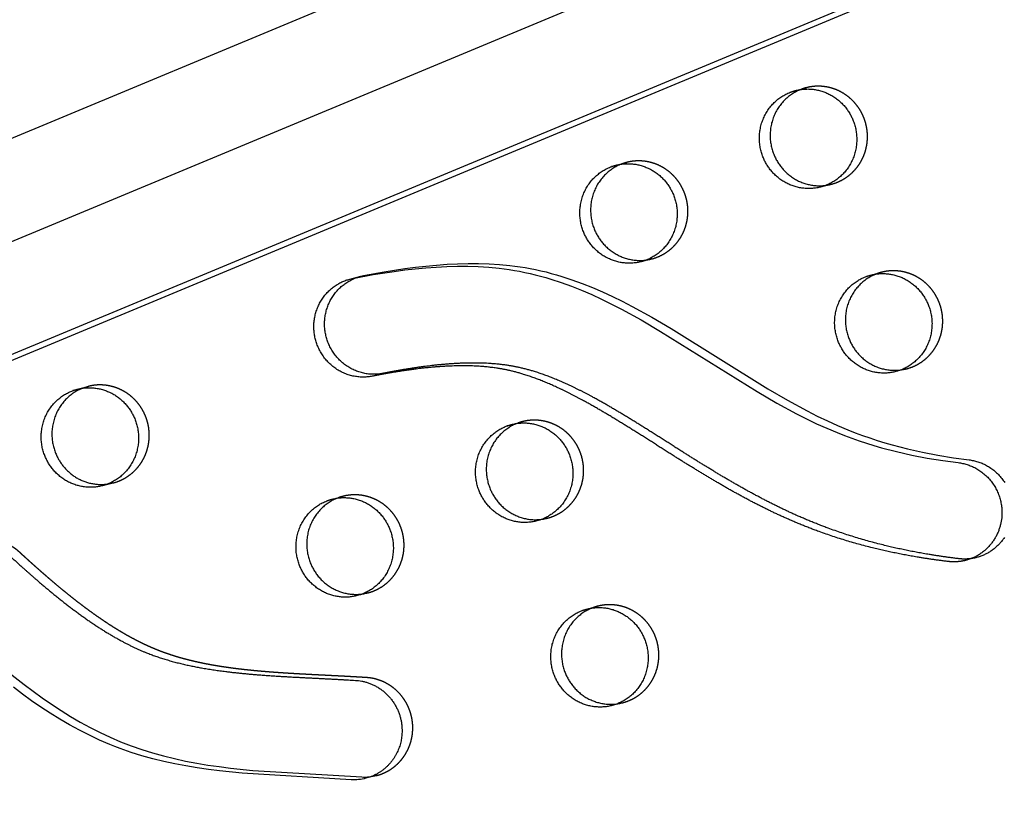
# Model space of a CAD drawing. Units: millimetres. Extents: x 43201 to 58268, y -10421 to 7597.
# Drawn here: x 53062 to 53313, y -1994 to -1794 of the extents above; entities that cross this region are included whole.
import ezdxf

# ---------------------------------------------------------------- set-up
doc = ezdxf.new("R2010")
doc.units = ezdxf.units.MM
doc.header["$LTSCALE"] = 500
doc.linetypes.add('Hidden', pattern=[4, 2, -2])
doc.layers.add('Make2D$Hidden$Curves', color=7, linetype='Hidden', true_color=0x000000)
doc.layers.add('Make2D$visible$Curves', color=7, linetype='Continuous', true_color=0x000000)

msp = doc.modelspace()

# ---------------------------------------------------------------- linework, layer by layer
at = {"layer": 'Make2D$Hidden$Curves', "color": 18, "lineweight": -3, "true_color": 0x000000}
for p, q in [((51940.824, -2291.425), (53594.1, -1603.426)), ((53610.759, -1621.315), (51948.893, -2312.889)), ((51942.649, -2319.395), (53604.504, -1627.825)), ((53076.538, -1888.194), (53079.269, -1887.482)), ((53079.269, -1887.482), (53077.926, -1887.917)), ((53084.294, -1912.336), (53085.678, -1912.06))]:
    msp.add_line(p, q, dxfattribs=at)
for points in [[(53148.749, -1859.421), (53149.103, -1859.334), (53149.456, -1859.259), (53154.707, -1858.287), (53160.024, -1857.455), (53162.7, -1857.102), (53165.384, -1856.798), (53168.071, -1856.547), (53170.76, -1856.353), (53173.447, -1856.222), (53176.128, -1856.158), (53178.802, -1856.165), (53181.464, -1856.248), (53184.112, -1856.412), (53186.743, -1856.661), (53188.051, -1856.819), (53189.353, -1857), (53190.65, -1857.205), (53191.94, -1857.434), (53193.296, -1857.702), (53194.645, -1857.998), (53195.987, -1858.319), (53197.323, -1858.666), (53198.651, -1859.038), (53199.974, -1859.434), (53202.6, -1860.295), (53205.203, -1861.243), (53207.785, -1862.272), (53210.347, -1863.377), (53212.89, -1864.552), (53215.418, -1865.791), (53217.931, -1867.088), (53222.919, -1869.833), (53227.868, -1872.741), (53252.504, -1888.083), (53257.504, -1890.985), (53262.558, -1893.724), (53265.11, -1895.017), (53267.681, -1896.252), (53270.272, -1897.422), (53272.886, -1898.522), (53274.745, -1899.254), (53276.615, -1899.948), (53278.497, -1900.606), (53280.389, -1901.229), (53282.291, -1901.816), (53284.204, -1902.369), (53288.056, -1903.375), (53291.942, -1904.253), (53295.859, -1905.008), (53299.804, -1905.647), (53303.773, -1906.174), (53304.047, -1906.21), (53304.322, -1906.252), (53304.599, -1906.301), (53304.877, -1906.357), (53305.156, -1906.42), (53305.435, -1906.49), (53305.716, -1906.567), (53305.997, -1906.651), (53306.278, -1906.743), (53306.558, -1906.843), (53306.839, -1906.95), (53307.118, -1907.064), (53307.397, -1907.186), (53307.674, -1907.316), (53307.95, -1907.454), (53308.224, -1907.599), (53308.496, -1907.752), (53308.765, -1907.912), (53309.032, -1908.08), (53309.296, -1908.255), (53309.556, -1908.438), (53309.813, -1908.629), (53310.066, -1908.826), (53310.315, -1909.031), (53310.559, -1909.242), (53310.798, -1909.46), (53311.033, -1909.685), (53311.262, -1909.916), (53311.485, -1910.154), (53311.703, -1910.397), (53311.915, -1910.646), (53312.12, -1910.901), (53312.319, -1911.161), (53312.512, -1911.426), (53312.697, -1911.696), (53312.876, -1911.97)], [(53312.779, -1925.978), (53312.644, -1926.177), (53312.505, -1926.374), (53312.362, -1926.568), (53312.215, -1926.76), (53312.064, -1926.95), (53311.909, -1927.136), (53311.75, -1927.32), (53311.587, -1927.501), (53311.421, -1927.679), (53311.251, -1927.854), (53311.078, -1928.025), (53310.901, -1928.193), (53310.72, -1928.357), (53310.537, -1928.518), (53310.35, -1928.675), (53310.161, -1928.829), (53309.968, -1928.978), (53309.773, -1929.123), (53309.575, -1929.265), (53309.374, -1929.402), (53309.171, -1929.535), (53308.966, -1929.664), (53308.758, -1929.788), (53308.548, -1929.909), (53308.337, -1930.024), (53308.123, -1930.135), (53307.908, -1930.242), (53307.691, -1930.344), (53307.473, -1930.442), (53307.254, -1930.535), (53307.033, -1930.624), (53306.812, -1930.708), (53306.589, -1930.787), (53306.366, -1930.861), (53306.143, -1930.931), (53305.918, -1930.997), (53305.694, -1931.058)]]:
    msp.add_lwpolyline(points, dxfattribs=at)
for centre, radius, start, end in [((53265.652, -1824.278), 12.078, 284.61397, 292.57723), ((53219.897, -1843.302), 12.078, 284.61397, 292.57723), ((53284.827, -1871.296), 12.078, 284.61397, 292.57723), ((53082.63, -1900.373), 12.078, 284.61397, 292.57723), ((53193.317, -1909.343), 12.078, 284.61397, 292.57723), ((53053.595, -1938.857), 12.308, 47.18462, 104.36945), ((53147.561, -1928.367), 12.078, 284.61397, 292.57723), ((53212.492, -1956.36), 12.078, 284.61397, 292.57723)]:
    msp.add_arc(centre, radius, start, end, dxfattribs=at)
for points, weights, degree, knots in [([(53270.289, -1835.43), (53281.728, -1830.674), (53276.934, -1818.92), (53272.75, -1808.66), (53262.291, -1811.387)], [1, 0.707106781187, 1, 0.73445299346, 0.950413977907], 2, [0, 0, 0, 19.9491134, 19.9491134, 38.0356616, 38.0356616, 38.0356616]), ([(53224.534, -1854.454), (53235.973, -1849.698), (53231.179, -1837.944), (53226.994, -1827.684), (53216.536, -1830.411)], [1, 0.707106781187, 1, 0.73445299346, 0.950413977907], 2, [0, 0, 0, 19.9491134, 19.9491134, 38.0356616, 38.0356616, 38.0356616]), ([(53289.464, -1882.448), (53300.903, -1877.692), (53296.109, -1865.937), (53291.925, -1855.677), (53281.466, -1858.404)], [1, 0.707106781187, 1, 0.73445299346, 0.950413977907], 2, [0, 0, 0, 19.9491134, 19.9491134, 38.0356616, 38.0356616, 38.0356616]), ([(53087.267, -1911.525), (53098.706, -1906.769), (53093.912, -1895.015), (53089.728, -1884.755), (53079.269, -1887.482)], [1, 0.707106781187, 1, 0.73445299346, 0.950413977907], 2, [0, 0, 0, 19.9491134, 19.9491134, 38.0356616, 38.0356616, 38.0356616]), ([(53197.953, -1920.495), (53209.392, -1915.739), (53204.599, -1903.985), (53200.414, -1893.725), (53189.956, -1896.452)], [1, 0.707106781187, 1, 0.73445299346, 0.950413977907], 2, [0, 0, 0, 19.9491134, 19.9491134, 38.0356616, 38.0356616, 38.0356616]), ([(53152.198, -1939.519), (53163.637, -1934.763), (53158.843, -1923.008), (53154.659, -1912.748), (53144.2, -1915.475)], [1, 0.707106781187, 1, 0.73445299346, 0.950413977907], 2, [0, 0, 0, 19.9491134, 19.9491134, 38.0356616, 38.0356616, 38.0356616]), ([(53152.83, -1986.585), (53158.339, -1985.148), (53161.753, -1980.657), (53162.015, -1975.058), (53162.362, -1967.644), (53157.476, -1962.085), (53150.219, -1961.639), (53145.979, -1961.378), (53137.741, -1960.981), (53127.013, -1960.399), (53118.71, -1959.623), (53112.682, -1958.801), (53107.532, -1957.842), (53102.332, -1956.549), (53097.462, -1954.915), (53091.293, -1952.16), (53084.023, -1947.901), (53076.813, -1942.611), (53069.366, -1936.512), (53064.886, -1932.51), (53061.96, -1929.828)], [0.90385200982, 0.813102419148, 0.845151749208, 1, 0.804737854125, 0.804737854125, 1, 1, 1, 1, 1, 1, 1, 1, 1, 1, 1, 1, 1, 1, 1], 3, [258.642645, 258.642645, 258.642645, 258.642645, 274.4628405, 274.4628405, 274.4628405, 294.4119538, 294.4119538, 294.4119538, 307.4520923, 319.7332623, 327.3923666, 333.0321635, 338.38094, 343.4339305, 349.4167598, 354.0519084, 363.9994675, 374.9706046, 381.1342465, 393.1318682, 393.1318682, 393.1318682, 393.1318682]), ([(53217.129, -1967.512), (53228.568, -1962.756), (53223.774, -1951.002), (53219.589, -1940.742), (53209.131, -1943.469)], [1, 0.707106781187, 1, 0.73445299346, 0.950413977907], 2, [0, 0, 0, 19.9491134, 19.9491134, 38.0356616, 38.0356616, 38.0356616])]:
    msp.add_rational_spline(points, weights, degree=degree, knots=knots, dxfattribs=at)
at = {"layer": 'Make2D$visible$Curves', "color": 18, "lineweight": -3, "true_color": 0x000000}
for p, q in [((51969.036, -2278.146), (53592.78, -1602.436)), ((53622.487, -1646.703), (51990.888, -2325.681)), ((53612.584, -1649.285), (51990.982, -2324.103)), ((53259.56, -1812.099), (53262.291, -1811.387)), ((53213.804, -1831.123), (53216.536, -1830.411)), ((53268.699, -1835.965), (53265.968, -1836.677)), ((53222.944, -1854.989), (53220.212, -1855.701)), ((53278.735, -1859.116), (53281.466, -1858.404)), ((53146.017, -1860.133), (53148.749, -1859.421)), ((53287.875, -1882.982), (53285.143, -1883.695)), ((53187.224, -1897.164), (53189.956, -1896.452)), ((53085.678, -1912.06), (53082.946, -1912.772)), ((53141.468, -1916.187), (53144.2, -1915.475)), ((53196.364, -1921.03), (53193.632, -1921.742)), ((53305.694, -1931.058), (53302.962, -1931.77)), ((53150.608, -1940.054), (53147.877, -1940.766)), ((53206.399, -1944.181), (53209.131, -1943.469)), ((53215.539, -1968.047), (53212.807, -1968.759)), ((53152.83, -1986.585), (53150.099, -1987.297))]:
    msp.add_line(p, q, dxfattribs=at)
msp.add_lwpolyline([(53146.017, -1860.133), (53146.372, -1860.046), (53146.724, -1859.971), (53151.975, -1859), (53157.293, -1858.167), (53159.969, -1857.814), (53162.652, -1857.51), (53165.34, -1857.259), (53168.028, -1857.066), (53170.715, -1856.935), (53173.397, -1856.87), (53176.07, -1856.877), (53178.733, -1856.961), (53181.381, -1857.125), (53184.011, -1857.374), (53185.319, -1857.532), (53186.622, -1857.713), (53187.918, -1857.917), (53189.208, -1858.146), (53190.564, -1858.415), (53191.914, -1858.71), (53193.256, -1859.032), (53194.591, -1859.379), (53195.92, -1859.75), (53197.242, -1860.146), (53199.868, -1861.007), (53202.471, -1861.955), (53205.053, -1862.985), (53207.615, -1864.09), (53210.159, -1865.265), (53212.686, -1866.503), (53215.199, -1867.8), (53220.187, -1870.545), (53225.137, -1873.453), (53249.773, -1888.795), (53254.772, -1891.698), (53259.826, -1894.436), (53262.378, -1895.729), (53264.949, -1896.964), (53267.541, -1898.134), (53270.154, -1899.235), (53272.013, -1899.966), (53273.884, -1900.661), (53275.765, -1901.319), (53277.657, -1901.941), (53279.56, -1902.528), (53281.472, -1903.081), (53285.324, -1904.087), (53289.21, -1904.965), (53293.128, -1905.72), (53297.073, -1906.359), (53301.042, -1906.886), (53301.315, -1906.922), (53301.59, -1906.964), (53301.867, -1907.013), (53302.145, -1907.069), (53302.424, -1907.132), (53302.704, -1907.202), (53302.984, -1907.279), (53303.265, -1907.364), (53303.546, -1907.456), (53303.827, -1907.555), (53304.107, -1907.662), (53304.387, -1907.776), (53304.665, -1907.899), (53304.943, -1908.028), (53305.219, -1908.166), (53305.493, -1908.311), (53305.764, -1908.464), (53306.034, -1908.624), (53306.301, -1908.792), (53306.564, -1908.968), (53306.825, -1909.151), (53307.081, -1909.341), (53307.334, -1909.538), (53307.583, -1909.743), (53307.827, -1909.954), (53308.067, -1910.172), (53308.301, -1910.397), (53308.53, -1910.628), (53308.754, -1910.866), (53308.971, -1911.109), (53309.183, -1911.359), (53309.389, -1911.613), (53309.588, -1911.873), (53309.78, -1912.138), (53309.966, -1912.408), (53310.144, -1912.682), (53310.316, -1912.961), (53310.48, -1913.243), (53310.637, -1913.529), (53310.786, -1913.818), (53310.927, -1914.11), (53311.061, -1914.405), (53311.187, -1914.702), (53311.306, -1915.001), (53311.416, -1915.301), (53311.519, -1915.603), (53311.614, -1915.906), (53311.701, -1916.21), (53311.78, -1916.514), (53311.851, -1916.819), (53311.915, -1917.123), (53311.971, -1917.427), (53312.02, -1917.73), (53312.061, -1918.033), (53312.095, -1918.334), (53312.122, -1918.633), (53312.141, -1918.931), (53312.154, -1919.227), (53312.16, -1919.52), (53312.16, -1919.812), (53312.152, -1920.1), (53312.139, -1920.386), (53312.12, -1920.669), (53312.094, -1920.949), (53312.044, -1921.373), (53311.979, -1921.8), (53311.898, -1922.23), (53311.802, -1922.662), (53311.747, -1922.878), (53311.689, -1923.095), (53311.627, -1923.312), (53311.56, -1923.528), (53311.489, -1923.745), (53311.414, -1923.961), (53311.335, -1924.177), (53311.251, -1924.392), (53311.163, -1924.607), (53311.071, -1924.821), (53310.974, -1925.034), (53310.874, -1925.246), (53310.768, -1925.457), (53310.659, -1925.666), (53310.545, -1925.874), (53310.427, -1926.081), (53310.305, -1926.286), (53310.178, -1926.489), (53310.047, -1926.69), (53309.913, -1926.889), (53309.774, -1927.086), (53309.63, -1927.28), (53309.483, -1927.472), (53309.332, -1927.662), (53309.177, -1927.849), (53309.018, -1928.032), (53308.856, -1928.213), (53308.689, -1928.391), (53308.519, -1928.566), (53308.346, -1928.737), (53308.169, -1928.905), (53307.989, -1929.07), (53307.805, -1929.23), (53307.619, -1929.388), (53307.429, -1929.541), (53307.237, -1929.69), (53307.041, -1929.836), (53306.843, -1929.977), (53306.642, -1930.114), (53306.439, -1930.247), (53306.234, -1930.376), (53306.026, -1930.501), (53305.817, -1930.621), (53305.605, -1930.736), (53305.392, -1930.848), (53305.176, -1930.954), (53304.96, -1931.057), (53304.742, -1931.154), (53304.522, -1931.247), (53304.302, -1931.336), (53304.08, -1931.42), (53303.858, -1931.499), (53303.635, -1931.574), (53303.411, -1931.644), (53303.187, -1931.709), (53302.962, -1931.77)], dxfattribs=at)
for points in [[(53058.449, -1959.855), (53062.971, -1963.409), (53065.278, -1965.132), (53067.617, -1966.809), (53069.988, -1968.437), (53072.394, -1970.01), (53074.826, -1971.518), (53077.294, -1972.962), (53079.799, -1974.335), (53082.342, -1975.633), (53084.916, -1976.844), (53087.526, -1977.968), (53088.872, -1978.505), (53090.226, -1979.018), (53092.958, -1979.971), (53095.717, -1980.83), (53098.501, -1981.601), (53101.305, -1982.289), (53104.124, -1982.9), (53106.964, -1983.441), (53109.814, -1983.917), (53112.672, -1984.333), (53115.537, -1984.696), (53121.304, -1985.288), (53149.034, -1986.953, 0.0793176), (53152.83, -1986.585)], [(53150.099, -1987.297, -0.0793176), (53146.302, -1987.665), (53118.573, -1986), (53112.806, -1985.408), (53109.941, -1985.045), (53107.082, -1984.629), (53104.232, -1984.154), (53101.393, -1983.613), (53098.573, -1983.001), (53095.769, -1982.313), (53092.986, -1981.542), (53090.226, -1980.683), (53087.494, -1979.73), (53086.14, -1979.217), (53084.795, -1978.68), (53082.184, -1977.557), (53079.611, -1976.345), (53077.068, -1975.047), (53074.562, -1973.674), (53072.094, -1972.23), (53069.663, -1970.722), (53067.257, -1969.149), (53064.885, -1967.521), (53062.547, -1965.844), (53060.239, -1964.122)]]:
    msp.add_lwpolyline(points, format="xyb", dxfattribs=at)
at = {"layer": 'Make2D$visible$Curves', "color": 18, "lineweight": -3, "true_color": 0x000000, "extrusion": (0, 0, -1)}
for centre in [(-53262.921, -1824.99), (-53217.165, -1844.014), (-53282.096, -1872.008), (-53079.899, -1901.085), (-53190.585, -1910.055), (-53144.829, -1929.079), (-53209.76, -1957.072)]:
    msp.add_arc(centre, 12.078, 247.42277, 255.38603, dxfattribs=at)
at = {"layer": 'Make2D$visible$Curves', "color": 18, "lineweight": -3, "true_color": 0x000000}
for points, weights, degree, knots in [([(52729.559, -2289.392), (53331.478, -2132.455), (53672.973, -1604.016), (53674.613, -1601.479), (53673.457, -1598.645), (53672.3, -1595.81), (53669.367, -1595.174)], [0.925653361966, 0.898828399135, 1, 0.883056400469, 1, 0.883056400469, 1], 2, [-3216.8483833, -3216.8483833, -3216.8483833, -2004.5957486, -2004.5957486, -1998.9653571, -1998.9653571, -1993.3349656, -1993.3349656, -1993.3349656]), ([(52732.291, -2288.68), (53334.209, -2131.743), (53675.705, -1603.304), (53677.344, -1600.767), (53676.188, -1597.933), (53675.032, -1595.098), (53672.099, -1594.462)], [0.925653361966, 0.898828399135, 1, 0.883056400469, 1, 0.883056400469, 1], 2, [-3216.8483833, -3216.8483833, -3216.8483833, -2004.5957486, -2004.5957486, -1998.9653571, -1998.9653571, -1993.3349656, -1993.3349656, -1993.3349656]), ([(53262.291, -1811.387), (53261.478, -1811.599), (53260.702, -1811.922), (53249.263, -1816.678), (53254.056, -1828.432), (53258.241, -1838.692), (53268.699, -1835.965)], [0.950413977907, 0.972653787726, 1, 0.707106781187, 1, 0.73445299346, 0.950413977907], 2, [38.0356616, 38.0356616, 38.0356616, 39.8982267, 39.8982267, 59.8473401, 59.8473401, 77.9338883, 77.9338883, 77.9338883]), ([(53265.968, -1836.677), (53255.509, -1839.404), (53251.325, -1829.144), (53246.531, -1817.39), (53257.97, -1812.634), (53258.746, -1812.311), (53259.56, -1812.099)], [0.950413977907, 0.73445299346, 1, 0.707106781187, 1, 0.972653787726, 0.950413977907], 2, [-77.9338883, -77.9338883, -77.9338883, -59.8473401, -59.8473401, -39.8982267, -39.8982267, -38.0356616, -38.0356616, -38.0356616]), ([(53259.56, -1812.099), (53270.018, -1809.372), (53274.203, -1819.632), (53278.996, -1831.387), (53267.558, -1836.142)], [0.950413977907, 0.73445299346, 1, 0.707106781187, 1], 2, [-38.0356616, -38.0356616, -38.0356616, -19.9491134, -19.9491134, 0, 0, 0]), ([(53220.212, -1855.701), (53209.754, -1858.428), (53205.569, -1848.168), (53200.776, -1836.414), (53212.214, -1831.658), (53212.991, -1831.335), (53213.804, -1831.123)], [0.950413977907, 0.73445299346, 1, 0.707106781187, 1, 0.972653787726, 0.950413977907], 2, [-77.9338883, -77.9338883, -77.9338883, -59.8473401, -59.8473401, -39.8982267, -39.8982267, -38.0356616, -38.0356616, -38.0356616]), ([(53216.536, -1830.411), (53215.722, -1830.623), (53214.946, -1830.945), (53203.507, -1835.701), (53208.301, -1847.456), (53212.485, -1857.716), (53222.944, -1854.989)], [0.950413977907, 0.972653787726, 1, 0.707106781187, 1, 0.73445299346, 0.950413977907], 2, [38.0356616, 38.0356616, 38.0356616, 39.8982267, 39.8982267, 59.8473401, 59.8473401, 77.9338883, 77.9338883, 77.9338883]), ([(53213.804, -1831.123), (53224.263, -1828.396), (53228.447, -1838.656), (53233.241, -1850.41), (53221.802, -1855.166)], [0.950413977907, 0.73445299346, 1, 0.707106781187, 1], 2, [-38.0356616, -38.0356616, -38.0356616, -19.9491134, -19.9491134, 0, 0, 0]), ([(53285.143, -1883.695), (53274.685, -1886.421), (53270.5, -1876.161), (53265.706, -1864.407), (53277.145, -1859.651), (53277.922, -1859.328), (53278.735, -1859.116)], [0.950413977907, 0.73445299346, 1, 0.707106781187, 1, 0.972653787726, 0.950413977907], 2, [-77.9338883, -77.9338883, -77.9338883, -59.8473401, -59.8473401, -39.8982267, -39.8982267, -38.0356616, -38.0356616, -38.0356616]), ([(53281.466, -1858.404), (53280.653, -1858.616), (53279.877, -1858.939), (53268.438, -1863.695), (53273.232, -1875.449), (53277.416, -1885.709), (53287.875, -1882.982)], [0.950413977907, 0.972653787726, 1, 0.707106781187, 1, 0.73445299346, 0.950413977907], 2, [38.0356616, 38.0356616, 38.0356616, 39.8982267, 39.8982267, 59.8473401, 59.8473401, 77.9338883, 77.9338883, 77.9338883]), ([(53278.735, -1859.116), (53289.193, -1856.389), (53293.378, -1866.649), (53298.172, -1878.404), (53286.733, -1883.16)], [0.950413977907, 0.73445299346, 1, 0.707106781187, 1], 2, [-38.0356616, -38.0356616, -38.0356616, -19.9491134, -19.9491134, 0, 0, 0]), ([(53151.718, -1884.873), (53139.569, -1887.272), (53137.072, -1874.821), (53134.718, -1863.079), (53146.017, -1860.133)], [1, 0.707106781187, 1, 0.719104943923, 0.976986666961], 2, [838.0574587, 838.0574587, 838.0574587, 858.006572, 858.006572, 877.1384841, 877.1384841, 877.1384841]), ([(53154.449, -1884.161), (53142.301, -1886.56), (53139.804, -1874.108), (53137.449, -1862.367), (53148.749, -1859.421)], [1, 0.707106781187, 1, 0.719104943923, 0.976986666961], 2, [838.0574587, 838.0574587, 838.0574587, 858.006572, 858.006572, 877.1384841, 877.1384841, 877.1384841]), ([(53305.694, -1931.058), (53304.2, -1931.447), (53302.686, -1931.54), (53301.206, -1931.363), (53293.361, -1930.429), (53281.555, -1928.202), (53267.681, -1923.652), (53258.923, -1919.992), (53251.6, -1916.417), (53244.399, -1912.455), (53237.582, -1908.397), (53231.099, -1904.358), (53223.058, -1899.236), (53215.384, -1894.411), (53207.953, -1890.182), (53202.794, -1887.528), (53197.878, -1885.352), (53193.199, -1883.67), (53189.429, -1882.677), (53186.504, -1882.142), (53181.852, -1881.526), (53174.962, -1881.389), (53166.93, -1882.097), (53160.208, -1883.081), (53156.383, -1883.779), (53154.449, -1884.161)], [0.892405258813, 0.916790854421, 0.95265576815, 1, 1, 1, 1, 1, 1, 1, 1, 1, 1, 1, 1, 1, 1, 1, 1, 1, 1, 1, 1, 1, 1, 1], 3, [1081.1736837, 1081.1736837, 1081.1736837, 1081.1736837, 1086.010645, 1086.010645, 1086.010645, 1110.2398793, 1122.7051788, 1130.5518268, 1139.1745005, 1147.5034316, 1155.5389855, 1163.2757789, 1170.6953929, 1184.4848333, 1190.7950478, 1196.6815288, 1202.1332702, 1207.1690895, 1211.8480289, 1214.0423014, 1216.2794357, 1226.2255775, 1235.1562635, 1241.0559984, 1247.1186403, 1247.1186403, 1247.1186403, 1247.1186403]), ([(53302.962, -1931.77), (53301.468, -1932.159), (53299.954, -1932.252), (53298.474, -1932.076), (53290.629, -1931.142), (53278.824, -1928.915), (53264.95, -1924.364), (53256.191, -1920.704), (53248.868, -1917.129), (53241.667, -1913.167), (53234.85, -1909.11), (53228.368, -1905.071), (53220.327, -1899.948), (53212.653, -1895.123), (53205.221, -1890.894), (53200.062, -1888.24), (53195.146, -1886.064), (53190.468, -1884.382), (53186.698, -1883.389), (53183.772, -1882.854), (53179.12, -1882.239), (53172.23, -1882.101), (53164.199, -1882.81), (53157.476, -1883.793), (53153.651, -1884.491), (53151.718, -1884.873)], [0.892405258813, 0.916790854421, 0.95265576815, 1, 1, 1, 1, 1, 1, 1, 1, 1, 1, 1, 1, 1, 1, 1, 1, 1, 1, 1, 1, 1, 1, 1], 3, [1081.1736837, 1081.1736837, 1081.1736837, 1081.1736837, 1086.010645, 1086.010645, 1086.010645, 1110.2398793, 1122.7051788, 1130.5518268, 1139.1745005, 1147.5034316, 1155.5389855, 1163.2757789, 1170.6953929, 1184.4848333, 1190.7950478, 1196.6815288, 1202.1332702, 1207.1690895, 1211.8480289, 1214.0423014, 1216.2794357, 1226.2255775, 1235.1562635, 1241.0559984, 1247.1186403, 1247.1186403, 1247.1186403, 1247.1186403]), ([(53082.946, -1912.772), (53072.487, -1915.499), (53068.303, -1905.239), (53063.509, -1893.485), (53074.948, -1888.729), (53075.724, -1888.406), (53076.538, -1888.194)], [0.950413977907, 0.73445299346, 1, 0.707106781187, 1, 0.972653787726, 0.950413977907], 2, [-77.9338883, -77.9338883, -77.9338883, -59.8473401, -59.8473401, -39.8982267, -39.8982267, -38.0356616, -38.0356616, -38.0356616]), ([(53077.926, -1887.917), (53077.802, -1887.966), (53077.68, -1888.017), (53066.241, -1892.773), (53071.035, -1904.527), (53074.76, -1913.662), (53084.294, -1912.336)], [0.991289562636, 0.995578020106, 1, 0.707106781187, 1, 0.756485809209, 0.917891618661], 2, [39.5970433, 39.5970433, 39.5970433, 39.8982267, 39.8982267, 59.8473401, 59.8473401, 76.4332215, 76.4332215, 76.4332215]), ([(53076.538, -1888.194), (53086.996, -1885.467), (53091.181, -1895.727), (53095.975, -1907.481), (53084.536, -1912.237)], [0.950413977907, 0.73445299346, 1, 0.707106781187, 1], 2, [-38.0356616, -38.0356616, -38.0356616, -19.9491134, -19.9491134, 0, 0, 0]), ([(53189.956, -1896.452), (53189.142, -1896.664), (53188.366, -1896.986), (53176.927, -1901.742), (53181.721, -1913.497), (53185.905, -1923.757), (53196.364, -1921.03)], [0.950413977907, 0.972653787726, 1, 0.707106781187, 1, 0.73445299346, 0.950413977907], 2, [38.0356616, 38.0356616, 38.0356616, 39.8982267, 39.8982267, 59.8473401, 59.8473401, 77.9338883, 77.9338883, 77.9338883]), ([(53187.224, -1897.164), (53197.683, -1894.437), (53201.867, -1904.697), (53206.661, -1916.451), (53195.222, -1921.207)], [0.950413977907, 0.73445299346, 1, 0.707106781187, 1], 2, [-38.0356616, -38.0356616, -38.0356616, -19.9491134, -19.9491134, 0, 0, 0]), ([(53193.632, -1921.742), (53183.174, -1924.469), (53178.989, -1914.209), (53174.195, -1902.455), (53185.634, -1897.699), (53186.411, -1897.376), (53187.224, -1897.164)], [0.950413977907, 0.73445299346, 1, 0.707106781187, 1, 0.972653787726, 0.950413977907], 2, [-77.9338883, -77.9338883, -77.9338883, -59.8473401, -59.8473401, -39.8982267, -39.8982267, -38.0356616, -38.0356616, -38.0356616]), ([(53147.877, -1940.766), (53137.418, -1943.493), (53133.234, -1933.233), (53128.44, -1921.478), (53139.879, -1916.722), (53140.655, -1916.399), (53141.468, -1916.187)], [0.950413977907, 0.73445299346, 1, 0.707106781187, 1, 0.972653787726, 0.950413977907], 2, [-77.9338883, -77.9338883, -77.9338883, -59.8473401, -59.8473401, -39.8982267, -39.8982267, -38.0356616, -38.0356616, -38.0356616]), ([(53144.2, -1915.475), (53143.387, -1915.687), (53142.61, -1916.01), (53131.171, -1920.766), (53135.965, -1932.52), (53140.15, -1942.78), (53150.608, -1940.054)], [0.950413977907, 0.972653787726, 1, 0.707106781187, 1, 0.73445299346, 0.950413977907], 2, [38.0356616, 38.0356616, 38.0356616, 39.8982267, 39.8982267, 59.8473401, 59.8473401, 77.9338883, 77.9338883, 77.9338883]), ([(53141.468, -1916.187), (53151.927, -1913.461), (53156.111, -1923.721), (53160.905, -1935.475), (53149.466, -1940.231)], [0.950413977907, 0.73445299346, 1, 0.707106781187, 1], 2, [-38.0356616, -38.0356616, -38.0356616, -19.9491134, -19.9491134, 0, 0, 0]), ([(53059.228, -1930.54), (53062.154, -1933.222), (53066.635, -1937.224), (53074.082, -1943.324), (53081.292, -1948.613), (53088.562, -1952.873), (53094.73, -1955.628), (53099.601, -1957.261), (53104.8, -1958.554), (53109.951, -1959.513), (53115.978, -1960.335), (53124.281, -1961.111), (53135.009, -1961.694), (53143.247, -1962.09), (53147.487, -1962.351), (53154.744, -1962.797), (53159.63, -1968.356), (53159.283, -1975.77), (53159.021, -1981.369), (53155.608, -1985.861), (53150.099, -1987.297)], [1, 1, 1, 1, 1, 1, 1, 1, 1, 1, 1, 1, 1, 1, 1, 0.804737854125, 0.804737854125, 1, 0.845151749208, 0.813102419148, 0.90385200982], 3, [-393.1318682, -393.1318682, -393.1318682, -393.1318682, -381.1342465, -374.9706046, -363.9994675, -354.0519084, -349.4167598, -343.4339305, -338.38094, -333.0321635, -327.3923666, -319.7332623, -307.4520923, -294.4119538, -294.4119538, -294.4119538, -274.4628405, -274.4628405, -274.4628405, -258.642645, -258.642645, -258.642645, -258.642645]), ([(53212.807, -1968.759), (53202.349, -1971.486), (53198.164, -1961.226), (53193.371, -1949.472), (53204.809, -1944.716), (53205.586, -1944.393), (53206.399, -1944.181)], [0.950413977907, 0.73445299346, 1, 0.707106781187, 1, 0.972653787726, 0.950413977907], 2, [-77.9338883, -77.9338883, -77.9338883, -59.8473401, -59.8473401, -39.8982267, -39.8982267, -38.0356616, -38.0356616, -38.0356616]), ([(53209.131, -1943.469), (53208.317, -1943.681), (53207.541, -1944.004), (53196.102, -1948.76), (53200.896, -1960.514), (53205.08, -1970.774), (53215.539, -1968.047)], [0.950413977907, 0.972653787726, 1, 0.707106781187, 1, 0.73445299346, 0.950413977907], 2, [38.0356616, 38.0356616, 38.0356616, 39.8982267, 39.8982267, 59.8473401, 59.8473401, 77.9338883, 77.9338883, 77.9338883]), ([(53206.399, -1944.181), (53216.858, -1941.454), (53221.042, -1951.714), (53225.836, -1963.469), (53214.397, -1968.224)], [0.950413977907, 0.73445299346, 1, 0.707106781187, 1], 2, [-38.0356616, -38.0356616, -38.0356616, -19.9491134, -19.9491134, 0, 0, 0])]:
    msp.add_rational_spline(points, weights, degree=degree, knots=knots, dxfattribs=at)

doc.saveas('drawing.dxf')
